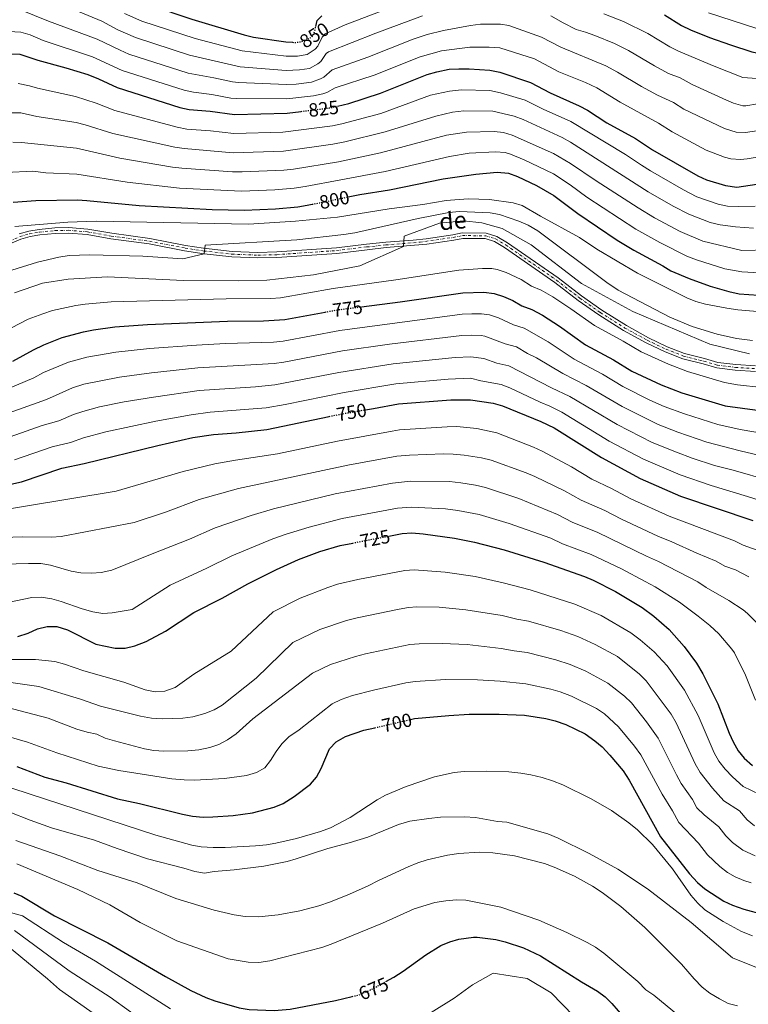
# Model space of a CAD drawing. Units: metres. Extents: x 645166 to 648629, y 4720699 to 4723086.
# Drawn here: x 647250 to 647631, y 4721648 to 4722164 of the extents above; entities that cross this region are included whole.
import ezdxf
from ezdxf.enums import TextEntityAlignment as Align

# ---------------------------------------------------------------- set-up
doc = ezdxf.new("R2010")
doc.units = ezdxf.units.M
doc.header["$MEASUREMENT"] = 0
doc.linetypes.add('DGN Style 4', pattern=[2.785615, 1.391938, -0.695969, 0.00174, -0.695969])
doc.linetypes.add('DGN Style 5', pattern=[1.217945, 0.521977, -0.695969])
for name, color, linetype, lineweight in [('Cota de curva de nivel directora', 7, 'Continuous', 0), ('Curva de nivel directora', 30, 'Continuous', 30), ('Curva de nivel directora no vista', 30, 'DGN Style 5', 30), ('Curva de nivel intermedia', 30, 'Continuous', 0), ('Eje pista sin pavimentar', 7, 'DGN Style 4', 0), ('Línea de pista sin pavimentar', 7, 'Continuous', 0), ('Pista sin pavimentar', 9, 'Continuous', 0)]:
    doc.layers.add(name, color=color, linetype=linetype, lineweight=lineweight)
doc.styles.add('Style-Arial', font='arial.ttf')

msp = doc.modelspace()

# ---------------------------------------------------------------- linework, layer by layer
at = {"layer": 'Curva de nivel directora', "color": 30, "linetype": 'Continuous', "lineweight": 30, "flags": 128}
for points, elevation in [([(647162.65, 4722205.76), (647201.96, 4722207.22), (647219.42, 4722207.13), (647230.9, 4722206.7), (647235.89, 4722206.27), (647247.79, 4722204.48), (647252.63, 4722203.22), (647268.76, 4722196.35), (647288.4, 4722186.07), (647297.64, 4722181.66), (647307.92, 4722175.54), (647318.01, 4722171.4), (647339.92, 4722164.1), (647367.27, 4722155.95), (647372.13, 4722154.77), (647389.04, 4722152.2), (647392.56, 4722152)], 850), ([(647404.78, 4722160.34), (647405.45, 4722163.45), (647407.9, 4722165.86)], 850), ([(647587.33, 4722166.37), (647596.28, 4722160.78), (647601.06, 4722158.49), (647611.01, 4722154.55), (647621.91, 4722150.61), (647633.07, 4722147.05), (647638.33, 4722145.89), (647643.96, 4722145.36), (647666.02, 4722146.6), (647676.32, 4722147.96), (647714.43, 4722154.28), (647724.75, 4722156.7), (647742.91, 4722159.99), (647759.94, 4722163.77), (647769.85, 4722165.56)], 850), ([(647233.34, 4722146.21), (647249.81, 4722145.86), (647259.12, 4722142.59), (647273.94, 4722138.57), (647285.3, 4722135.1), (647290.96, 4722132.95), (647300.77, 4722128.37), (647333.51, 4722117.94), (647338.38, 4722116.81), (647349.37, 4722115.87), (647362.15, 4722114.17), (647389.72, 4722114.98), (647397.04, 4722115.85)], 825), ([(647416.06, 4722118.59), (647422.05, 4722120.02), (647438.65, 4722125.29), (647463.05, 4722135.22), (647468.21, 4722136.56), (647474.68, 4722137.9), (647479.67, 4722138.11), (647485.16, 4722138.07), (647495.9, 4722137.38), (647501.16, 4722136.34), (647517.17, 4722131.02), (647527.54, 4722125.55), (647542.75, 4722118.82), (647547.13, 4722116.42), (647557.25, 4722109.83), (647572.24, 4722101.6), (647581.07, 4722095.63), (647604.76, 4722082.05), (647609.3, 4722079.96), (647619.34, 4722076.94), (647625.17, 4722076.12), (647635.72, 4722077.75)], 825), ([(647421.67, 4722071), (647427.88, 4722072.26), (647443.44, 4722074.76), (647471.54, 4722080.48), (647488.59, 4722083.01), (647499.68, 4722083.94), (647505.68, 4722083.54), (647510.36, 4722081.78), (647520.26, 4722077.05), (647529.46, 4722071.71), (647541.95, 4722062.39), (647562.67, 4722048.31), (647571.24, 4722043.06), (647586.48, 4722034.98), (647590.75, 4722032.38), (647600.31, 4722028.27), (647611.36, 4722024.3), (647621.07, 4722021.43), (647626.53, 4722020.31), (647636.65, 4722019.51)], 800), ([(647246.22, 4722068.34), (647258.23, 4722069.17), (647279.94, 4722069.41), (647284.94, 4722069.19), (647312.18, 4722066.45), (647350.53, 4722064.35), (647367.25, 4722064.01), (647383.72, 4722064.76), (647395.3, 4722065.85), (647400.24, 4722066.63), (647402.87, 4722067.17)], 800), ([(647428.62, 4722013.45), (647448.99, 4722016.01), (647481.75, 4722020.73), (647492.85, 4722021.16), (647498.23, 4722020.38), (647502.99, 4722018.86), (647507.99, 4722016.81), (647512.68, 4722014.01), (647517.96, 4722012.1), (647523.5, 4722009.07), (647532.34, 4722003.4), (647545.97, 4721993.6), (647560.64, 4721985.68), (647570.28, 4721979.75), (647585.58, 4721972.52), (647596.49, 4721968.35), (647619.08, 4721961.53), (647637.26, 4721959.07)], 775), ([(647246.06, 4721984.96), (647256.9, 4721991.01), (647262.34, 4721993.59), (647271.98, 4721997.43), (647283.07, 4722000.43), (647288.29, 4722001.39), (647299.48, 4722002.95), (647316.57, 4722004.21), (647358.47, 4722005.93), (647377.31, 4722006.12), (647388.53, 4722006.75), (647409.6, 4722010.67)], 775), ([(647430.71, 4721959.52), (647434.93, 4721960.26), (647448.16, 4721962.58), (647475.48, 4721964.8), (647485.84, 4721964.81), (647497.72, 4721962.92), (647502.56, 4721961.65), (647522.65, 4721953.41), (647529.51, 4721949.98), (647554.37, 4721934.55), (647574.7, 4721923.49), (647595.74, 4721914.28), (647633.63, 4721901.56)], 750), ([(647233.81, 4721918.08), (647250.59, 4721921.85), (647271.81, 4721928.94), (647283.5, 4721931.39), (647322.03, 4721940.88), (647340.3, 4721944.94), (647351.13, 4721946.49), (647363.09, 4721947.44), (647379.16, 4721949.21), (647411.84, 4721956.02)], 750), ([(647442.94, 4721893.36), (647450.02, 4721894.73), (647455.06, 4721894.98), (647460.91, 4721894.56), (647477.43, 4721892.32), (647487.82, 4721890.19), (647503.36, 4721886.14), (647524.16, 4721879.72), (647545.4, 4721872.24), (647550.02, 4721870.33), (647561.75, 4721864.41), (647575.66, 4721856.01), (647581.81, 4721851.39), (647589.81, 4721844.35), (647597.67, 4721835.44), (647604.08, 4721826.76), (647607.52, 4721821.25), (647615.27, 4721805.53), (647621.27, 4721790.16), (647623.34, 4721785.58), (647626.04, 4721780.88), (647629.12, 4721776.95), (647633.41, 4721773.21)], 725), ([(647248.71, 4721840.7), (647254.14, 4721842.55), (647258.99, 4721844.86), (647264.08, 4721846.07), (647269.09, 4721846.01), (647274.72, 4721844.25), (647289.57, 4721836.77), (647299.75, 4721834.6), (647304.96, 4721834.62), (647310.05, 4721835.84), (647316, 4721838.08), (647326.01, 4721843.61), (647340.95, 4721853.35), (647355.78, 4721860.82), (647369.23, 4721868.34), (647384.24, 4721875.91), (647395.76, 4721881.09), (647406.8, 4721885.27), (647417.48, 4721888.45), (647424.08, 4721889.72)], 725), ([(647454.37, 4721797.27), (647456.53, 4721797.77), (647474.43, 4721799.36), (647485.03, 4721800.04), (647500.88, 4721800.11), (647513.98, 4721799.53), (647525.24, 4721797.84), (647530.09, 4721796.61), (647535.7, 4721794.6), (647545.84, 4721789.83), (647550.89, 4721786.17), (647554.67, 4721782.89), (647558.77, 4721778.63), (647565.75, 4721770.4), (647568.96, 4721765.49), (647585.3, 4721735.84), (647600.48, 4721716.37), (647604.67, 4721711.95), (647608.47, 4721708.65), (647618.43, 4721702.08), (647622.98, 4721699.99), (647628.98, 4721698.01), (647639.24, 4721695.18)], 700), ([(647248.15, 4721772.74), (647262.79, 4721767.13), (647274.09, 4721764.15), (647300.98, 4721755.73), (647312.36, 4721753.29), (647334.92, 4721747.74), (647340.18, 4721746.7), (647345.8, 4721746.17), (647350.8, 4721746.23), (647361.51, 4721747.06), (647371.56, 4721748.38), (647383.02, 4721751.29), (647387.6, 4721753.31), (647393.41, 4721756.95), (647401.91, 4721763.34), (647405.15, 4721767.15), (647407.59, 4721771.66), (647411.96, 4721781.97), (647415.47, 4721785.53), (647420.34, 4721788.35), (647429.96, 4721791.62), (647435.67, 4721792.94)], 700), ([(647246.59, 4721706.57), (647250.79, 4721704.78)], 675), ([(647250.79, 4721704.78), (647267.93, 4721694.46), (647295.91, 4721680.29), (647326.09, 4721662.59), (647339.25, 4721655.35), (647347.13, 4721651.68), (647351.82, 4721649.97), (647364.65, 4721646.2), (647369.91, 4721645.41), (647382.95, 4721644.93), (647391.41, 4721645.61), (647415.1, 4721650.1), (647423.88, 4721652.18)], 675), ([(647441.41, 4721660.04), (647445.62, 4721662.39), (647450.52, 4721665.53), (647462.47, 4721674.06), (647470.29, 4721678.82), (647474.9, 4721680.78), (647479.71, 4721682.14), (647487.28, 4721683.32), (647489.25, 4721683.28), (647499.11, 4721682), (647504.01, 4721680.87), (647513.56, 4721677.68), (647522.36, 4721673.57), (647543.91, 4721659.96), (647552.34, 4721654.98), (647556.29, 4721651.97), (647559.82, 4721648.44), (647566.46, 4721640.82)], 675)]:
    msp.add_lwpolyline(points, dxfattribs=dict(at, elevation=elevation))
at = {"layer": 'Curva de nivel directora no vista', "color": 30, "linetype": 'DGN Style 5', "lineweight": 30, "flags": 128}
for points, elevation in [([(647392.56, 4722152), (647394.03, 4722151.91), (647399.26, 4722152.74), (647403.34, 4722155.31), (647404.29, 4722158.07), (647404.78, 4722160.34)], 850), ([(647397.04, 4722115.85), (647412, 4722117.63), (647416.06, 4722118.59)], 825), ([(647402.87, 4722067.17), (647421.67, 4722071)], 800), ([(647409.6, 4722010.67), (647416.14, 4722011.89), (647428.62, 4722013.45)], 775), ([(647411.84, 4721956.02), (647416.03, 4721956.89), (647417.58, 4721957.21), (647430.71, 4721959.52)], 750), ([(647424.08, 4721889.72), (647442.94, 4721893.36)], 725), ([(647435.67, 4721792.94), (647454.37, 4721797.27)], 700), ([(647423.88, 4721652.18), (647427.23, 4721652.98), (647433.48, 4721655.61), (647441.41, 4721660.04)], 675)]:
    msp.add_lwpolyline(points, dxfattribs=dict(at, elevation=elevation))
at = {"layer": 'Curva de nivel intermedia', "color": 30, "linetype": 'Continuous', "lineweight": 0, "flags": 128}
for points, elevation in [([(647250.98, 4722180.47), (647292.7, 4722163.04), (647301.14, 4722158.5), (647310.29, 4722154.47), (647338.55, 4722145.25), (647365.22, 4722139.24), (647389.31, 4722137.31), (647396.28, 4722137.61), (647401.4, 4722138.34), (647405.82, 4722140.67), (647407.37, 4722141.89), (647410.27, 4722146.12), (647411.49, 4722147.03), (647436.24, 4722156.74), (647460.58, 4722165.85)], 840), ([(647304.53, 4722167.02), (647313.72, 4722163.08), (647341.63, 4722153.95), (647366.25, 4722147.59), (647389.18, 4722144.76), (647395.15, 4722144.76), (647400.33, 4722145.54), (647404.4, 4722148.43), (647405.83, 4722149.98), (647408.07, 4722154.66), (647409.69, 4722156.45), (647420.13, 4722161.13), (647457.88, 4722175.57)], 845), ([(647250.1, 4722168.96), (647264.75, 4722163.17), (647290.24, 4722153.72), (647302.26, 4722147.81), (647306.86, 4722145.86), (647337.99, 4722135.83), (647351.34, 4722133.45), (647361.12, 4722131.26), (647364.2, 4722130.88), (647389.45, 4722129.87), (647394.44, 4722130.14), (647402.47, 4722131.15), (647407.17, 4722132.85), (647408.92, 4722133.81), (647413.28, 4722137.62), (647431.95, 4722144.19), (647455.81, 4722153.58), (647463.12, 4722156.09), (647471.58, 4722158.16), (647485.85, 4722160.89), (647491.03, 4722161.49), (647501.45, 4722161.54), (647505.93, 4722160.77), (647523, 4722154.79), (647533.07, 4722149.54), (647556.58, 4722139.76), (647562.85, 4722136.44), (647575.31, 4722128.88), (647583.77, 4722124.36), (647592.11, 4722120.42), (647597.53, 4722117.03), (647618.81, 4722106.8), (647624.83, 4722104.98), (647629.84, 4722104.79), (647642.56, 4722106.7)], 835), ([(647527.93, 4722165.81), (647534.32, 4722162.15), (647541.19, 4722158.71), (647546.01, 4722157.38), (647550.94, 4722155.6), (647561.25, 4722151.35), (647568.56, 4722147.75), (647582.15, 4722139.63), (647589.53, 4722135.73), (647595.5, 4722133.37), (647601.86, 4722129.96), (647619.93, 4722121.72), (647623.56, 4722120.21), (647628.4, 4722118.8), (647629.91, 4722118.68), (647636.09, 4722119.74)], 840), ([(647555.69, 4722166.96), (647565.93, 4722162.94), (647578.67, 4722156.69), (647590.23, 4722149.63), (647594.69, 4722147.38), (647613.39, 4722139.47), (647628.32, 4722133.63), (647633.3, 4722133.2), (647650.65, 4722132.92), (647655.76, 4722133.24), (647674.2, 4722135.68), (647714.11, 4722143.01), (647727.16, 4722145.98), (647761.23, 4722152.71), (647771.15, 4722154.21), (647780.34, 4722154.97), (647785.03, 4722154.7), (647808.62, 4722151.62), (647813.62, 4722151.39), (647824.87, 4722152.15), (647835.96, 4722153.4), (647849.32, 4722155.68), (647882.58, 4722164.19)], 845), ([(647610.35, 4722167.44), (647635.81, 4722159.21), (647640.71, 4722158.09), (647645.51, 4722157.72), (647665.29, 4722158.49), (647679.66, 4722160.11), (647713.23, 4722164.73)], 855), ([(647231.42, 4722158.36), (647250.37, 4722157.33), (647255.13, 4722155.97), (647261.93, 4722152.88), (647287.77, 4722144.41), (647303.43, 4722137.26), (647335.75, 4722126.89), (647340.64, 4722125.87), (647350.36, 4722124.66), (647360.2, 4722122.78), (647363.17, 4722122.53), (647389.58, 4722122.42), (647403.49, 4722123.94), (647408.42, 4722125.05), (647410.46, 4722125.72), (647414.85, 4722128.12), (647435.3, 4722134.74), (647459.43, 4722144.4), (647470.52, 4722147.54), (647485.51, 4722149.48), (647495.59, 4722149.54), (647501.17, 4722149.11), (647519.24, 4722143.3), (647532.09, 4722136.6), (647546.05, 4722130.93), (647551.87, 4722128.12), (647564.11, 4722120.61), (647584.25, 4722109.61), (647591.47, 4722105.08), (647609.14, 4722095.46), (647618.79, 4722091.76), (647622.09, 4722090.96), (647627.09, 4722090.56), (647630.7, 4722090.92), (647649.62, 4722094.16)], 830), ([(647248.91, 4722130.47), (647254.92, 4722129.2), (647258.94, 4722127.91), (647278.97, 4722123.57), (647289.76, 4722120.2), (647299.59, 4722116.33), (647332.24, 4722107.48), (647337.16, 4722106.57), (647349.6, 4722105.57), (647361.83, 4722104.17), (647387.46, 4722104.9), (647413.57, 4722108.23), (647418.45, 4722109.32), (647438.76, 4722114.77), (647464.75, 4722124.27), (647474.76, 4722126.49), (647481.02, 4722127.09), (647495.83, 4722126.81), (647501.52, 4722125.49), (647514.41, 4722121.71), (647523.77, 4722116.95), (647538.25, 4722110.47), (647567.01, 4722093.2), (647575.28, 4722087.57), (647580.02, 4722084.73), (647597.33, 4722074.69), (647604.32, 4722071.14), (647615.53, 4722067.21), (647620.45, 4722066.26), (647626.14, 4722066.09), (647634.88, 4722066.18)], 820), ([(647238.49, 4722115.06), (647250.37, 4722114.99), (647258.76, 4722113.22), (647279.21, 4722110.03), (647284.06, 4722108.84), (647298.42, 4722104.3), (647330.97, 4722097.02), (647335.92, 4722096.3), (647361.5, 4722094.16), (647387.77, 4722094.94), (647413.69, 4722098.61), (647420.02, 4722099.87), (647441.15, 4722105.05), (647467.71, 4722113.32), (647476.43, 4722115.38), (647482.36, 4722116.05), (647497.41, 4722116), (647508.66, 4722113.33), (647513.32, 4722111.51), (647533.75, 4722102.11), (647538.14, 4722099.71), (647578.9, 4722073.73), (647591.91, 4722066.19), (647600.17, 4722061.97), (647611.3, 4722057.6), (647616.61, 4722056.39), (647624.53, 4722055.28), (647634.04, 4722054.62)], 815), ([(647246.07, 4722099.76), (647250.65, 4722099.55), (647279.45, 4722096.49), (647302.15, 4722091.29), (647329.7, 4722086.55), (647334.67, 4722086), (647361.18, 4722084.16), (647366.18, 4722084.1), (647388.09, 4722084.99), (647393.07, 4722085.5), (647416.7, 4722089.43), (647438.7, 4722094.07), (647473.18, 4722103.35), (647483.69, 4722104.97), (647498.17, 4722105.32), (647503.14, 4722104.8), (647507.67, 4722103.4), (647529.26, 4722093.76), (647538.2, 4722088.5), (647551.58, 4722079.44), (647573.5, 4722065.25), (647582.11, 4722060.11), (647595.61, 4722052.97), (647607.51, 4722047.86), (647627.96, 4722042.94), (647642.05, 4722043.26)], 810), ([(647242.37, 4722083.79), (647256.55, 4722084.51), (647263.37, 4722083.64), (647279.7, 4722082.95), (647305.93, 4722078.82), (647333.41, 4722075.69), (647365.85, 4722074.04), (647383.4, 4722074.76), (647393.37, 4722075.58), (647399.13, 4722076.42), (647417.8, 4722079.93), (647441.07, 4722084.42), (647474.83, 4722092.28), (647485.03, 4722093.86), (647498.92, 4722094.63), (647503.9, 4722094.24), (647506.67, 4722093.47), (647513.8, 4722090.53), (647529.17, 4722083.05), (647537.95, 4722077.27), (647546.76, 4722070.92), (647572.32, 4722054.12), (647585.01, 4722047.11), (647599.09, 4722040.03), (647604.12, 4722038), (647618.94, 4722033.32), (647627.84, 4722031.83)], 805), ([(647638.05, 4722010.75), (647625.8, 4722011.8), (647619.98, 4722012.69), (647608.91, 4722014.76), (647603.76, 4722016.22), (647599.12, 4722018.09), (647573.25, 4722031.07), (647551.94, 4722043.73), (647542.78, 4722049.84), (647522.41, 4722060.98), (647512.91, 4722066.58), (647508.07, 4722067.85), (647495.81, 4722069.64), (647484.58, 4722069.95), (647473.11, 4722069.13), (647460.89, 4722067.05), (647443.24, 4722064.77), (647416.1, 4722060.39), (647394.06, 4722058.33)], 795), ([(647633.5, 4721995.79), (647625.16, 4721996.82), (647614.99, 4721999.06), (647601.93, 4722003.22), (647590.11, 4722008.01), (647563.19, 4722022.24), (647557.13, 4722026.14), (647521.12, 4722053.24), (647515.95, 4722056.15), (647511.05, 4722058.31), (647501.01, 4722061.76), (647496, 4722062.68), (647480.02, 4722063.41), (647474.41, 4722062.81), (647458.37, 4722059.8)], 790), ([(647458.37, 4722059.8), (647425.18, 4722052.26), (647419.45, 4722051.29), (647394.79, 4722048.63), (647346.8, 4722045.83), (647346.38, 4722041.2), (647335.17, 4722038.65), (647314.19, 4722040.04), (647286.35, 4722040.7), (647275.62, 4722040.39), (647270.15, 4722039.55), (647259.09, 4722036.87), (647237.61, 4722030.15)], 790), ([(647246.92, 4722020.8), (647261.68, 4722025.79), (647275.13, 4722027.95), (647295.65, 4722029.25), (647335.49, 4722027.3), (647364.32, 4722027.03), (647379.16, 4722027.4), (647403.57, 4722030.18), (647427.82, 4722034.96), (647450.68, 4722045.13), (647450.97, 4722050.38), (647469.57, 4722057.3), (647482.15, 4722058.51), (647491.78, 4722057.42), (647502.31, 4722054.48), (647517.55, 4722045.88)], 785), ([(647394.06, 4722058.33), (647369.5, 4722056.67), (647289.83, 4722058.33), (647274.84, 4722057.84), (647247.24, 4722055.52)], 795), ([(647517.55, 4722045.88), (647543.97, 4722025.6), (647570.79, 4722010.96), (647611.13, 4721993.91), (647631.81, 4721988.77)], 785), ([(647236.54, 4721997.93), (647254.16, 4722007), (647261.85, 4722009.85), (647266.83, 4722011.61), (647279.1, 4722014.19), (647284.06, 4722014.86), (647297.57, 4722016.1), (647357.88, 4722017.59), (647381.3, 4722017.84), (647386.29, 4722018.19), (647413.94, 4722023.04), (647446.74, 4722027.58), (647479.71, 4722032.68)], 780), ([(647479.71, 4722032.68), (647492, 4722033.53), (647496.99, 4722033.46), (647499.72, 4722033.01), (647504.45, 4722031.36), (647512.28, 4722027.79), (647517.64, 4722024.35), (647522.76, 4722022.16), (647528.84, 4722018.61), (647538.41, 4722012.38), (647550.65, 4722003.7), (647565.81, 4721995.54), (647575.24, 4721989.9), (647589.47, 4721983.33), (647599.46, 4721979.54), (647618.75, 4721973.73), (647625.52, 4721972.58), (647638.41, 4721971.17)], 780), ([(647627.84, 4722031.83), (647637.36, 4722031.31)], 805), ([(647243.5, 4721970.48), (647257.04, 4721976.2), (647262.22, 4721979.09), (647275.26, 4721984.46), (647284.9, 4721987.12), (647300.11, 4721989.69), (647317.66, 4721991.54), (647342.29, 4721993.34), (647357.45, 4721994.16), (647382.68, 4721994.96), (647387.66, 4721995.48), (647417.41, 4722001.13), (647481.5, 4722009.55), (647486.56, 4722009.79), (647491.55, 4722009.77), (647495.75, 4722009.27), (647500.52, 4722007.75), (647508.3, 4722004.01)], 770), ([(647508.3, 4722004.01), (647513.91, 4722002.26), (647526.38, 4721995.05), (647540.06, 4721986.07), (647554.95, 4721978.15), (647565.52, 4721971.69), (647579.71, 4721964.63), (647587.14, 4721961.29), (647597.77, 4721957.33), (647615.36, 4721951.76), (647627.07, 4721949.28), (647642.4, 4721946.56)], 770), ([(647241.74, 4721957.06), (647263.66, 4721964.99), (647277.37, 4721971.08), (647283.32, 4721972.95), (647302.04, 4721976.59), (647318.75, 4721978.88), (647343.03, 4721981.46), (647383.04, 4721983.75), (647388, 4721984.42), (647418.69, 4721990.36), (647443.42, 4721993.98), (647481.24, 4721998.36), (647486.38, 4721998.55), (647491.38, 4721998.49), (647493.27, 4721998.15), (647503.92, 4721994.02), (647509.86, 4721992.43), (647515.71, 4721988.99), (647520.43, 4721986.7), (647534.16, 4721978.54), (647546.4, 4721972.3), (647565.13, 4721961.17), (647584.03, 4721951.84), (647594.28, 4721947.82), (647609.57, 4721942.6), (647627.07, 4721938.01), (647642.55, 4721934.44)], 765), ([(647244.69, 4721945.33), (647261.51, 4721951.35), (647270.27, 4721953.79), (647277.95, 4721956.99), (647282.69, 4721958.57), (647291.48, 4721961.04), (647304.46, 4721963.6), (647319.85, 4721966.21), (647343.77, 4721969.57), (647373.21, 4721971.53), (647383.39, 4721972.54), (647416.77, 4721979.06), (647445.27, 4721983.55), (647477.78, 4721986.89), (647485.99, 4721987.31), (647492.7, 4721986.43), (647499.54, 4721984.02), (647505.82, 4721982.59), (647528.25, 4721971.01), (647537.85, 4721966.48), (647562.54, 4721951.78), (647580.92, 4721942.39), (647593.58, 4721937.25), (647601.78, 4721934.17), (647613.61, 4721930.32), (647623.26, 4721927.87), (647642.7, 4721922.31)], 760), ([(647246.92, 4721933.36), (647266.66, 4721940.14), (647276.39, 4721942.44), (647283.15, 4721944.79), (647294.78, 4721948), (647320.94, 4721953.55), (647339.55, 4721956.96), (647349.47, 4721958.22), (647378.79, 4721960.59), (647388.64, 4721962.3), (647419.64, 4721968.57), (647446.72, 4721973.06), (647474.14, 4721975.61), (647485.73, 4721976.08), (647491.21, 4721974.65), (647501.77, 4721972.76), (647506.43, 4721970.94), (647522.34, 4721963.49), (647527.31, 4721961.45), (647533.68, 4721958.23), (647558.46, 4721943.16), (647576.45, 4721933.6), (647595.62, 4721925.43), (647611.78, 4721919.91), (647630.9, 4721914.15), (647642.85, 4721910.19)], 755), ([(647229.43, 4721905.18), (647300.22, 4721916.82), (647335.33, 4721927.23), (647351.85, 4721931.19), (647362.69, 4721933.16), (647384.69, 4721936.42), (647416.19, 4721943.17), (647444.74, 4721948.38), (647448.53, 4721949.01), (647473.56, 4721950.62), (647478.55, 4721950.69), (647489.11, 4721949.65), (647499.5, 4721947.4), (647518.79, 4721939.96), (647523.35, 4721937.9), (647538.64, 4721929.6), (647549.27, 4721923.25), (647559.6, 4721918.26), (647569.76, 4721912.86), (647589.8, 4721903.79), (647624.02, 4721890.87), (647628.58, 4721888.62), (647640.79, 4721884.18)], 745), ([(647230.42, 4721892.31), (647251.37, 4721892.91), (647266.43, 4721892.79), (647271.4, 4721893.14), (647309.62, 4721900.44), (647326.09, 4721905.92), (647343.73, 4721912.48), (647364.37, 4721918.26), (647421.47, 4721930.45), (647447.29, 4721935.18), (647453.89, 4721935.78), (647471.63, 4721936.44), (647476.63, 4721936.36), (647482.48, 4721935.81), (647491.56, 4721934.28), (647496.66, 4721933.07), (647514.93, 4721926.5), (647519.53, 4721924.53), (647535.02, 4721917.13), (647543.7, 4721912.17), (647556.05, 4721906.76), (647564.83, 4721902.23), (647583.86, 4721893.3), (647591.26, 4721890.35), (647604.39, 4721884.35), (647614.4, 4721880.17), (647618.89, 4721877.55), (647624.56, 4721875.61), (647631.49, 4721872.07)], 740), ([(647241.48, 4721878.71), (647254.32, 4721879.06), (647260.82, 4721878.92), (647265.76, 4721878.15), (647276.73, 4721874.95), (647281.73, 4721874.16), (647287.35, 4721873.88), (647292.33, 4721874.35), (647297.97, 4721875.55), (647319.02, 4721884.06), (647338.65, 4721891.8), (647352.12, 4721897.72), (647371, 4721904.14), (647382.69, 4721907.63), (647414.87, 4721915.45), (647444.92, 4721921.11), (647454.29, 4721922.18), (647474.7, 4721922.02), (647480.79, 4721921.32), (647488.48, 4721919.96), (647493.72, 4721918.77), (647511.08, 4721913.05), (647531.4, 4721904.66), (647539.07, 4721900.66), (647552.5, 4721895.25), (647577.91, 4721882.81), (647584.27, 4721879.98), (647604.79, 4721869.48), (647609.19, 4721866.49)], 735), ([(647238.32, 4721857.56), (647255.99, 4721861.12), (647260.99, 4721861.39), (647266.52, 4721860.45), (647271.42, 4721859.05), (647282.42, 4721855.2), (647287.93, 4721853.67), (647293.19, 4721852.76), (647298.17, 4721853.19), (647308.6, 4721854.92), (647328.42, 4721867.69), (647347.64, 4721876.49), (647360.77, 4721883.06), (647382.26, 4721891.88), (647389.23, 4721894.36), (647401.27, 4721898.06), (647418.62, 4721902.49), (647447.47, 4721907.92), (647454.68, 4721908.58), (647472.77, 4721907.65), (647479.11, 4721906.82), (647490.3, 4721904.61), (647506.1, 4721899.96), (647527.78, 4721892.19), (647533.97, 4721889.36), (647548.95, 4721883.75), (647564.85, 4721876.15), (647577.29, 4721869.61)], 730), ([(647411.02, 4721866.39), (647416.19, 4721868.1), (647426.82, 4721870.54), (647451.32, 4721875.34), (647456.31, 4721875.63), (647472.55, 4721874.46), (647488.26, 4721872.16), (647502.86, 4721868.93), (647516.95, 4721865.28), (647540.42, 4721857.73), (647554.15, 4721851.7), (647569.7, 4721842.77), (647574.62, 4721839.08), (647582.03, 4721832.71), (647588.76, 4721825.32), (647597.77, 4721812.73), (647604.95, 4721799.44), (647613.43, 4721779.81), (647615.88, 4721775.46), (647619.18, 4721771.26), (647622.93, 4721767.29), (647628.54, 4721762.17), (647637.3, 4721757.99)], 720), ([(647245.67, 4721828.74), (647257.92, 4721828.78), (647268.12, 4721827.62), (647273.12, 4721826.23), (647283.23, 4721822.71), (647304.19, 4721816.78), (647315.34, 4721812.77), (647320.72, 4721811.86), (647325.72, 4721812.05), (647331.04, 4721814.03), (647340.91, 4721821.06), (647360.38, 4721833.02), (647382.5, 4721853.77), (647396.64, 4721860.8), (647411.02, 4721866.39)], 720), ([(647577.29, 4721869.61), (647582.52, 4721866.71), (647595.18, 4721858.78), (647604.99, 4721851.45), (647611.05, 4721846.49), (647615.75, 4721842.12), (647622.72, 4721834.14), (647623.96, 4721832.22), (647629.73, 4721820.57), (647634.96, 4721807.34)], 730), ([(647609.19, 4721866.49), (647621.11, 4721859.68), (647628.59, 4721854.74), (647630.87, 4721852.82), (647640.4, 4721843.18)], 735), ([(647313.01, 4721799.04), (647318.77, 4721798.01), (647324.39, 4721797.6), (647335.12, 4721798.01), (647340.44, 4721798.74), (647346.68, 4721800.35), (647351.52, 4721802.3), (647355.81, 4721804.88), (647373.61, 4721818.87), (647392.8, 4721837.7), (647406.94, 4721844.45), (647420.89, 4721849.12), (647426.37, 4721850.62), (647448.42, 4721855.08), (647453.35, 4721855.96), (647457.64, 4721856.27), (647469.29, 4721856.08), (647483.41, 4721854.81), (647502.37, 4721851.73), (647510.1, 4721849.87), (647516.21, 4721848.84), (647533.08, 4721843.98), (647542.05, 4721840.84), (647551.11, 4721836.61), (647562.71, 4721830.21), (647574.24, 4721821.08), (647577.86, 4721817.61), (647590.86, 4721800.08), (647593.47, 4721795.53), (647603.52, 4721774.04), (647606.1, 4721769.47), (647612.46, 4721761.36), (647618.5, 4721754.6), (647626.6, 4721749.5), (647630.66, 4721744.67), (647634.56, 4721741.53)], 715), ([(647242.55, 4721803.81), (647264.68, 4721798), (647279.55, 4721792.21), (647285.02, 4721790.6), (647290.02, 4721789.69), (647294.53, 4721787.52), (647299.33, 4721786.04), (647314.98, 4721781.99), (647319.91, 4721781.12), (647325.23, 4721780.68), (647337.84, 4721780.88), (647343.57, 4721781.35), (647349.29, 4721782.57), (647353.99, 4721784.26), (647358.44, 4721786.58), (647363.14, 4721789.79), (647371.75, 4721797.67), (647403.11, 4721821.63), (647412.53, 4721826.13), (647425.54, 4721830.33), (647430.81, 4721831.71), (647453.93, 4721836.55), (647458.91, 4721836.92), (647471, 4721837.17), (647483.95, 4721836.55), (647501.87, 4721834.52), (647508.69, 4721833.21), (647515.47, 4721832.4), (647530.47, 4721828.6), (647538.06, 4721826.1), (647546.12, 4721822.52), (647557.77, 4721816.3), (647566.46, 4721809.44), (647570.07, 4721805.99), (647578.01, 4721796.02), (647584.02, 4721787.5), (647593.61, 4721768.27), (647596.14, 4721763.76), (647601.98, 4721755.44), (647604.35, 4721751.04), (647608.14, 4721747.31), (647615.91, 4721741), (647619.48, 4721736.42), (647623.01, 4721732.89), (647628.35, 4721728.9), (647634.86, 4721725.84)], 710), ([(647238.73, 4721817.58), (647259.77, 4721814.56), (647281.55, 4721807.87), (647292.09, 4721804.3), (647313.01, 4721799.04)], 715), ([(647269.13, 4721779.83), (647290.75, 4721772.93), (647301.55, 4721770.59), (647329.36, 4721766.29), (647335.79, 4721765.7), (647341.28, 4721765.54), (647356.99, 4721766.4), (647368.45, 4721767.99), (647373.66, 4721769.45), (647377.99, 4721772.02), (647381.04, 4721775.82), (647383.96, 4721780.48), (647386.97, 4721784.47), (647390.72, 4721788.14), (647396.12, 4721791.79), (647413.41, 4721805.56), (647418.12, 4721807.81), (647424.06, 4721809.87), (647435.04, 4721812.74), (647451.87, 4721816.47), (647456.8, 4721817.28), (647472.72, 4721818.27), (647489.49, 4721818.09), (647501.38, 4721817.32), (647514.72, 4721815.97), (647527.85, 4721813.22), (647532.66, 4721811.85), (647538.75, 4721809.56), (647551.8, 4721803.07), (647555.91, 4721800.22), (647563.27, 4721793.4), (647571.68, 4721783.28), (647574.99, 4721778.78), (647586.13, 4721758.13), (647591.5, 4721749.52), (647594.92, 4721743.31), (647605.22, 4721732.51), (647609.98, 4721726.39), (647616.37, 4721720.22), (647620.39, 4721717.23), (647624.34, 4721714.96), (647628.93, 4721712.91), (647632.78, 4721711.71)], 705), ([(647238.06, 4721789.89), (647253.86, 4721785.45), (647269.13, 4721779.83)], 705), ([(647378.93, 4721731.7), (647383.87, 4721732.45), (647394.62, 4721734.87), (647407.26, 4721738.54), (647412.47, 4721740.62), (647422.79, 4721745.99), (647436.93, 4721755.13), (647441.29, 4721757.58), (647452.16, 4721762.12), (647466.93, 4721767.24), (647477.3, 4721769.52), (647482.47, 4721770.12), (647494.2, 4721770.31), (647505.93, 4721769.81), (647512.06, 4721769.24), (647517.32, 4721768.33), (647523.33, 4721766.93), (647528.73, 4721765.15), (647534.13, 4721763), (647548.91, 4721755.81), (647559.68, 4721749.57), (647568.78, 4721743.23), (647573.27, 4721739.58), (647581.1, 4721731.79), (647591.64, 4721719.04), (647601.23, 4721705.35), (647604.92, 4721701.04), (647608.55, 4721697.61), (647618.05, 4721691.53), (647627.75, 4721686.2), (647633.4, 4721684.05)], 695), ([(647229.35, 4721766.63), (647320.95, 4721736.63), (647339.88, 4721731.42), (647344.81, 4721730.64), (647351, 4721730.24), (647357.24, 4721730.21), (647373.2, 4721731.1), (647378.93, 4721731.7)], 695), ([(647244.48, 4721748.76), (647255.19, 4721744.49), (647266.36, 4721740.56), (647288.81, 4721734.14), (647300.73, 4721729.65), (647316.65, 4721724.3)], 690), ([(647316.65, 4721724.3), (647335.72, 4721719.38), (647341.48, 4721717.61), (647346.43, 4721716.81), (647351.55, 4721717.65), (647362.06, 4721718.58), (647377.6, 4721720.53), (647389.69, 4721722.91), (647394.53, 4721724.24), (647411.03, 4721729.75), (647422.21, 4721732.68), (647432.06, 4721735.69), (647448.13, 4721742.23), (647453.97, 4721743.95), (647464.02, 4721745.5), (647470.03, 4721746.05), (647482.64, 4721746.33), (647488.36, 4721745.93), (647499.89, 4721743.84), (647504.87, 4721743.43), (647526.21, 4721737.36), (647531.72, 4721735.2), (647547.84, 4721727.18), (647563.02, 4721718.9), (647578.47, 4721708.6), (647601.35, 4721690.89), (647622.96, 4721672.43), (647639.08, 4721665.94)], 690), ([(647247.61, 4721733.99), (647270.73, 4721725.79), (647290.57, 4721718.14), (647311.14, 4721711.75), (647331.49, 4721703.48), (647351.56, 4721697.45), (647361.95, 4721694.94), (647367.79, 4721694.12), (647374.95, 4721693.85), (647385.14, 4721694.89), (647396.36, 4721697.08), (647406.43, 4721699.74), (647412.38, 4721701.71), (647422.42, 4721705.87), (647432.17, 4721710.15), (647437.65, 4721712.99), (647453.13, 4721720.11), (647458.21, 4721722.19), (647463.17, 4721723.78), (647473.66, 4721726.15), (647479.71, 4721727.17), (647490.32, 4721727.74)], 685), ([(647490.32, 4721727.74), (647497.55, 4721727.47), (647508.81, 4721725.79), (647524.5, 4721721.81), (647529.52, 4721719.92), (647540.18, 4721715.21), (647549.75, 4721710), (647554.8, 4721706.59), (647564.53, 4721699.27), (647577.04, 4721688.27), (647596.21, 4721669.13), (647602.85, 4721661.48), (647607.16, 4721657.06), (647611.07, 4721653.93), (647616.12, 4721650.97), (647620.78, 4721648.55), (647625.64, 4721647.39)], 685), ([(647248.18, 4721721.6), (647280.19, 4721708.18), (647296.95, 4721700.21), (647312.83, 4721690.99), (647331.93, 4721681.33), (647358.94, 4721671.93)], 680), ([(647358.94, 4721671.93), (647369.27, 4721670.19), (647374.95, 4721670.01), (647380.76, 4721670.8), (647408, 4721677.86), (647412.84, 4721679.57), (647439.78, 4721690.69), (647456.33, 4721698.14), (647467.09, 4721701.37), (647472.81, 4721702.38), (647478.33, 4721702.87), (647483.33, 4721702.74), (647501.73, 4721699.02), (647521.49, 4721692.2), (647536.22, 4721685.7), (647546.96, 4721680.56), (647551.31, 4721678.1), (647555.62, 4721674.88), (647573.48, 4721660.06), (647577.58, 4721655.62), (647581.74, 4721652.82), (647594.77, 4721642.31)], 680), ([(647241.71, 4721697.12), (647251.15, 4721694.39), (647272.67, 4721680.42), (647289.42, 4721670.7), (647328.67, 4721645.65)], 670), ([(647246.95, 4721686.78), (647275.59, 4721665.7), (647297.09, 4721651.86), (647318.4, 4721636.42)], 665), ([(647243.3, 4721678.78), (647264.32, 4721661.39), (647270.5, 4721655.84), (647291.21, 4721641.44)], 660), ([(647453.06, 4721636.25), (647477.2, 4721651.31), (647486.9, 4721658.29), (647497.65, 4721664.4), (647515.52, 4721661.54), (647528.11, 4721654.16), (647545.76, 4721635.7)], 670)]:
    msp.add_lwpolyline(points, dxfattribs=dict(at, elevation=elevation))
at = {"layer": 'Eje pista sin pavimentar', "color": 7, "linetype": 'DGN Style 4', "lineweight": 0}
msp.add_polyline3d([(647241.82, 4722046.82, 794.38), (647249.88, 4722050.33, 794.09), (647254.86, 4722051.71, 794.11), (647260.14, 4722052.6, 793.85), (647268.2, 4722053.37, 792.99), (647275.16, 4722053.53, 792.45), (647285.27, 4722052.7, 792.27), (647297.68, 4722050.53, 791.47), (647317.67, 4722047.8, 790.68), (647336.32, 4722044.21, 790.42), (647346.2, 4722042.68, 790.01), (647360.88, 4722041.01, 789.43), (647374.45, 4722040.51, 789.08), (647384.37, 4722040.77, 789.1), (647415.68, 4722042.92, 787.11), (647431.52, 4722044.81, 785.87), (647441.49, 4722045.9, 785.67), (647459.34, 4722047.33, 784.52), (647476.78, 4722049.82, 784.35), (647481.62, 4722050.76, 783.56), (647493.77, 4722050.67, 783.03), (647498.93, 4722049.04, 783.03), (647504.4, 4722045.79, 783.03), (647530.78, 4722027.42, 783.03), (647543.1, 4722017.99, 782.76), (647553.81, 4722010.43, 782.76), (647566.67, 4722002.34, 783.08), (647578.38, 4721995.92, 783.32), (647588.22, 4721991.24, 783.32), (647597.4, 4721987.65, 783.56), (647608.01, 4721984.96, 783.82), (647615.06, 4721982.9, 783.56), (647624.55, 4721981.73, 783.82), (647635.02, 4721981.04, 783.56)], dxfattribs=at)
at = {"layer": 'Línea de pista sin pavimentar', "color": 7, "linetype": 'Continuous', "lineweight": 0}
for points in [[(647242.46, 4722045.52, 794.38), (647250.36, 4722048.96, 794.09), (647255.17, 4722050.29, 794.11), (647260.33, 4722051.16, 793.85), (647268.28, 4722051.92, 792.99), (647275.11, 4722052.08, 792.45), (647285.08, 4722051.26, 792.27), (647297.45, 4722049.09, 791.47), (647317.43, 4722046.37, 790.68), (647336.07, 4722042.78, 790.42), (647346.38, 4722041.2, 790), (647360.77, 4722039.56, 789.43), (647374.44, 4722039.06, 789.08), (647384.44, 4722039.32, 789.1), (647415.81, 4722041.47, 787.11), (647431.68, 4722043.37, 785.87), (647441.62, 4722044.45, 785.67), (647462.97, 4722046.24, 784.43), (647477.03, 4722048.39, 784.35), (647481.75, 4722049.31, 783.56), (647493.54, 4722049.22, 783.03), (647498.33, 4722047.71, 783.03), (647503.61, 4722044.57, 783.03), (647529.92, 4722026.25, 783.03), (647542.24, 4722016.82, 782.76), (647553, 4722009.22, 782.76), (647565.93, 4722001.09, 783.08), (647577.72, 4721994.63, 783.32), (647587.64, 4721989.91, 783.32), (647596.95, 4721986.26, 783.56), (647607.63, 4721983.56, 783.82), (647614.76, 4721981.47, 783.56), (647624.41, 4721980.28, 783.82), (647634.96, 4721979.59, 783.56)], [(647249.39, 4722051.7, 794.09), (647254.54, 4722053.12, 794.11), (647259.95, 4722054.04, 793.85), (647268.11, 4722054.82, 792.99), (647275.2, 4722054.98, 792.45), (647285.45, 4722054.14, 792.27), (647297.9, 4722051.96, 791.47), (647317.9, 4722049.23, 790.68), (647336.57, 4722045.64, 790.42), (647346.01, 4722044.16, 790.03), (647360.99, 4722042.45, 789.43), (647374.46, 4722041.96, 789.08), (647384.3, 4722042.22, 789.1), (647415.54, 4722044.36, 787.11), (647431.35, 4722046.25, 785.87), (647441.36, 4722047.34, 785.67), (647455.7, 4722048.41, 784.61), (647462.6, 4722049.12, 784.43), (647476.53, 4722051.25, 784.35), (647481.48, 4722052.21, 783.56), (647494, 4722052.12, 783.03), (647499.52, 4722050.37, 783.03), (647505.18, 4722047.01, 783.03), (647531.63, 4722028.59, 783.03), (647543.96, 4722019.16, 782.76), (647554.61, 4722011.63, 782.76), (647567.4, 4722003.59, 783.08), (647579.04, 4721997.21, 783.32), (647588.79, 4721992.57, 783.32), (647597.84, 4721989.03, 783.56), (647608.39, 4721986.36, 783.82), (647615.35, 4721984.32, 783.56), (647624.68, 4721983.17, 783.82), (647635.07, 4721982.49, 783.56)]]:
    msp.add_polyline3d(points, dxfattribs=at)
at = {"layer": 'Pista sin pavimentar', "color": 9, "linetype": 'Continuous', "lineweight": 0}
for points in [[(647634.96, 4721979.59, 783.56), (647624.41, 4721980.28, 783.82), (647614.76, 4721981.47, 783.56), (647607.63, 4721983.56, 783.82), (647596.95, 4721986.26, 783.56), (647587.64, 4721989.91, 783.32), (647577.72, 4721994.63, 783.32), (647565.93, 4722001.09, 783.08), (647553, 4722009.22, 782.76), (647542.24, 4722016.82, 782.76), (647529.92, 4722026.25, 783.03), (647503.61, 4722044.57, 783.03), (647498.33, 4722047.71, 783.03), (647493.54, 4722049.22, 783.03), (647481.75, 4722049.31, 783.56), (647477.03, 4722048.39, 784.35), (647462.97, 4722046.24, 784.43), (647441.62, 4722044.45, 785.67), (647431.68, 4722043.37, 785.87), (647415.81, 4722041.47, 787.11), (647384.44, 4722039.32, 789.1), (647374.44, 4722039.06, 789.08), (647360.77, 4722039.56, 789.43), (647346.38, 4722041.2, 790), (647336.07, 4722042.78, 790.42), (647317.43, 4722046.37, 790.68), (647297.45, 4722049.09, 791.47), (647285.08, 4722051.26, 792.27), (647275.11, 4722052.08, 792.45), (647268.28, 4722051.92, 792.99), (647260.33, 4722051.16, 793.85), (647255.17, 4722050.29, 794.11), (647250.36, 4722048.96, 794.09), (647242.46, 4722045.52, 794.38)], [(647249.39, 4722051.7, 794.09), (647254.54, 4722053.12, 794.11), (647259.95, 4722054.04, 793.85), (647268.11, 4722054.82, 792.99), (647275.2, 4722054.98, 792.45), (647285.45, 4722054.14, 792.27), (647297.9, 4722051.96, 791.47), (647317.9, 4722049.23, 790.68), (647336.57, 4722045.64, 790.42), (647346.01, 4722044.16, 790.03), (647360.99, 4722042.45, 789.43), (647374.46, 4722041.96, 789.08), (647384.3, 4722042.22, 789.1), (647415.54, 4722044.36, 787.11), (647431.35, 4722046.25, 785.87), (647441.36, 4722047.34, 785.67), (647455.7, 4722048.41, 784.61), (647462.6, 4722049.12, 784.43), (647476.53, 4722051.25, 784.35), (647481.48, 4722052.21, 783.56), (647494, 4722052.12, 783.03), (647499.52, 4722050.37, 783.03), (647505.18, 4722047.01, 783.03), (647531.63, 4722028.59, 783.03), (647543.96, 4722019.16, 782.76), (647554.61, 4722011.63, 782.76), (647567.4, 4722003.59, 783.08), (647579.04, 4721997.21, 783.32), (647588.79, 4721992.57, 783.32), (647597.84, 4721989.03, 783.56), (647608.39, 4721986.36, 783.82), (647615.35, 4721984.32, 783.56), (647624.68, 4721983.17, 783.82), (647635.07, 4721982.49, 783.56)]]:
    msp.add_polyline3d(points, dxfattribs=at)

# ---------------------------------------------------------------- texts
at = {"color": 7, "linetype": 'Continuous', "lineweight": 0, "style": 'Style-Arial'}
msp.add_text('de', height=9, rotation=4.93, dxfattribs=at).set_placement((647476.9, 4722054.09, 784.62), align=Align.CENTER)
at = {"layer": 'Cota de curva de nivel directora', "color": 7, "linetype": 'Continuous', "lineweight": 0, "style": 'Style-Arial'}
for s, rotation, p in [('850', 32.2, (647404, 4722155.72, 850)), ('825', 6.78, (647408.84, 4722117.25, 825)), ('800', 11.51, (647414.5, 4722069.53, 800)), ('775', 7.14, (647421.36, 4722012.54, 775)), ('750', 9.97, (647423.49, 4721958.25, 750)), ('725', 10.92, (647435.76, 4721891.98, 725)), ('700', 13.03, (647447.23, 4721795.62, 700)), ('675', 22.82, (647435.01, 4721656.25, 675))]:
    msp.add_text(s, height=7, rotation=rotation, dxfattribs=at).set_placement(p, align=Align.MIDDLE_CENTER)

doc.saveas('drawing.dxf')
